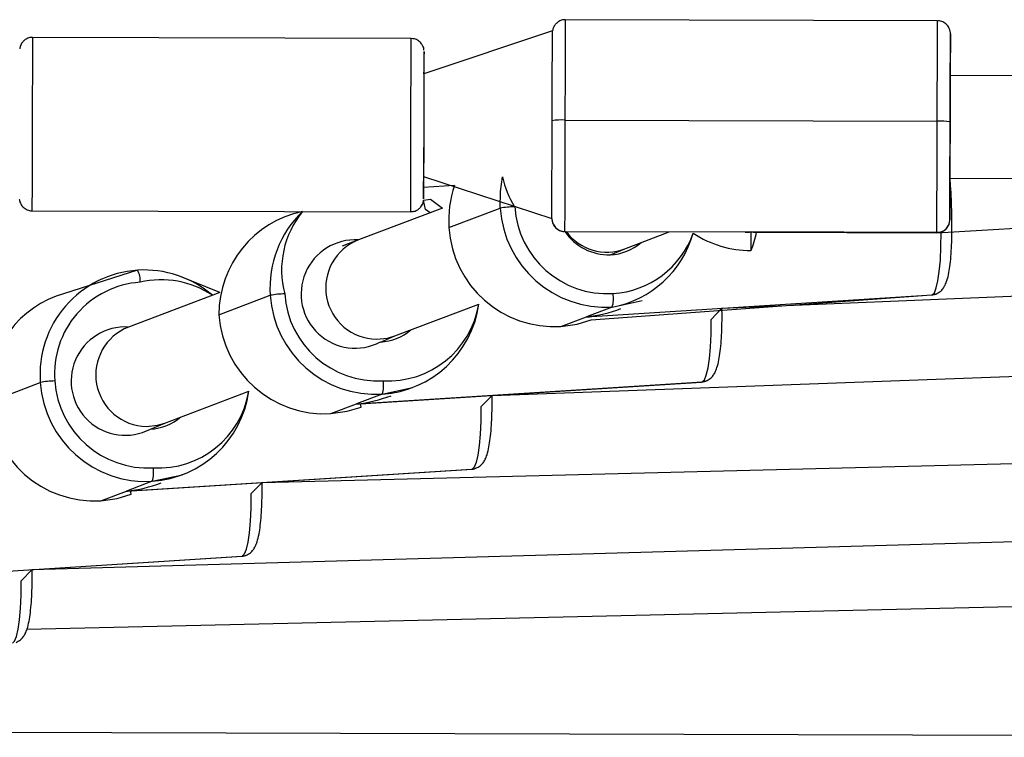
# Model space of a CAD drawing. Units: millimetres. Extents: x 907 to 2357, y 813 to 2115.
# Drawn here: x 1567 to 1583, y 992 to 1003 of the extents above; entities that cross this region are included whole.
import ezdxf

# ---------------------------------------------------------------- set-up
doc = ezdxf.new("R2010")
doc.units = ezdxf.units.MM
doc.header["$LTSCALE"] = 80

msp = doc.modelspace()

# ---------------------------------------------------------------- linework, layer by layer
at = {"color": 7, "linetype": 'Continuous', "lineweight": 25}
for p, q in [((1581.517, 1003.147), (1575.717, 1003.164)), ((1575.519, 1002.992), (1573.515, 1002.321)), ((1573.317, 1002.872), (1567.417, 1002.889)), ((1599.195, 1002.244), (1581.715, 1002.296)), ((1575.712, 1001.602), (1581.512, 1001.585)), ((1573.51, 1000.721), (1575.508, 1000.067)), ((1581.507, 999.847), (1595.675, 1000.654)), ((1581.71, 1000.696), (1599.19, 1000.644)), ((1581.717, 1000.613), (1581.71, 1000.696)), ((1573.99, 1000.582), (1573.51, 1000.551)), ((1567.408, 1000.189), (1573.308, 1000.172)), ((1573.802, 1000.229), (1572.494, 999.734)), ((1573.903, 999.926), (1574.703, 1000.229)), ((1572.494, 999.734), (1572.243, 999.639)), ((1575.707, 999.867), (1578.607, 999.858)), ((1575.708, 999.864), (1578.607, 999.858)), ((1576.644, 999.595), (1577.336, 999.859)), ((1581.507, 999.849), (1578.607, 999.858)), ((1578.607, 999.858), (1578.61, 999.569)), ((1578.695, 999.855), (1581.507, 999.847)), ((1576.419, 999.501), (1576.644, 999.595)), ((1578.158, 998.669), (1598.531, 999.529)), ((1569.053, 999.263), (1567.784, 998.859)), ((1570.333, 998.916), (1569.682, 999.179)), ((1570.333, 998.916), (1568.912, 998.377)), ((1570.321, 998.569), (1571.12, 998.872)), ((1576.048, 998.537), (1581.432, 998.879)), ((1576.118, 998.487), (1581.423, 998.877)), ((1573.061, 998.238), (1574.368, 998.733)), ((1576.447, 998.688), (1576.048, 998.537)), ((1576.447, 998.688), (1576.917, 998.789)), ((1575.648, 998.385), (1576.048, 998.537)), ((1568.912, 998.377), (1568.912, 998.377)), ((1576.118, 998.487), (1576.118, 998.487)), ((1572.836, 998.144), (1573.061, 998.238)), ((1574.575, 997.312), (1597.539, 998.153)), ((1566.738, 997.212), (1567.537, 997.515)), ((1572.465, 997.18), (1577.85, 997.522)), ((1572.526, 997.182), (1577.84, 997.52)), ((1572.865, 997.331), (1573.335, 997.433)), ((1569.478, 996.881), (1570.786, 997.376)), ((1572.865, 997.331), (1572.465, 997.18)), ((1572.065, 997.028), (1572.465, 997.18)), ((1572.535, 997.13), (1572.526, 997.182)), ((1569.254, 996.787), (1569.478, 996.881)), ((1570.993, 995.955), (1596.474, 996.602)), ((1568.882, 995.823), (1574.267, 996.165)), ((1568.943, 995.825), (1574.257, 996.163)), ((1569.282, 995.974), (1569.752, 996.076)), ((1569.282, 995.974), (1568.882, 995.823)), ((1568.483, 995.672), (1568.882, 995.823)), ((1568.953, 995.773), (1568.943, 995.825)), ((1567.41, 994.599), (1595.554, 995.4)), ((1565.3, 994.466), (1570.685, 994.808)), ((1565.36, 994.468), (1570.675, 994.806)), ((1593.435, 994.263), (1567.328, 993.665)), ((1560.6, 992.085), (1593.425, 991.987))]:
    msp.add_line(p, q, dxfattribs=at)
at = {"color": 8, "linetype": 'Continuous', "lineweight": 25}
for p, q in [((1581.717, 1002.944), (1581.717, 1002.946)), ((1575.707, 999.867), (1575.708, 999.864)), ((1581.507, 999.847), (1581.507, 999.849)), ((1581.423, 998.877), (1581.432, 998.879)), ((1577.84, 997.52), (1577.85, 997.522)), ((1574.257, 996.163), (1574.267, 996.165)), ((1570.675, 994.806), (1570.685, 994.808))]:
    msp.add_line(p, q, dxfattribs=at)
at = {"color": 8, "linetype": 'Continuous', "lineweight": 25, "flags": 128}
for points in [[(1575.717, 1003.164), (1575.717, 1003.155), (1575.717, 1003.108), (1575.717, 1003.022), (1575.716, 1002.899), (1575.715, 1002.741), (1575.715, 1002.554), (1575.714, 1002.34), (1575.713, 1002.107), (1575.712, 1001.859), (1575.712, 1001.602)], [(1581.512, 1001.585), (1581.512, 1001.841), (1581.513, 1002.089), (1581.514, 1002.323), (1581.515, 1002.536), (1581.515, 1002.724), (1581.516, 1002.881), (1581.517, 1003.005), (1581.517, 1003.091), (1581.517, 1003.138), (1581.517, 1003.147)], [(1567.417, 1002.889), (1567.417, 1002.889), (1567.416, 1002.864), (1567.416, 1002.803), (1567.416, 1002.707), (1567.415, 1002.58), (1567.415, 1002.424), (1567.414, 1002.244), (1567.413, 1002.045), (1567.413, 1001.832), (1567.412, 1001.611), (1567.411, 1001.388), (1567.411, 1001.169), (1567.41, 1000.961), (1567.409, 1000.768), (1567.409, 1000.596), (1567.409, 1000.45), (1567.408, 1000.334), (1567.408, 1000.25), (1567.408, 1000.202), (1567.408, 1000.189)], [(1573.308, 1000.172), (1573.308, 1000.184), (1573.308, 1000.232), (1573.308, 1000.316), (1573.309, 1000.432), (1573.309, 1000.578), (1573.309, 1000.75), (1573.31, 1000.943), (1573.311, 1001.152), (1573.311, 1001.37), (1573.312, 1001.593), (1573.313, 1001.814), (1573.313, 1002.027), (1573.314, 1002.226), (1573.314, 1002.406), (1573.315, 1002.562), (1573.316, 1002.689), (1573.316, 1002.785), (1573.316, 1002.846), (1573.317, 1002.871), (1573.317, 1002.872)], [(1573.613, 1000.158), (1573.538, 1000.209), (1573.508, 1000.352)], [(1581.432, 998.879), (1581.467, 998.912), (1581.497, 998.986), (1581.523, 999.097), (1581.544, 999.243), (1581.56, 999.421), (1581.569, 999.626), (1581.573, 999.853), (1581.507, 999.85)], [(1581.489, 998.891), (1581.471, 998.885), (1581.432, 998.879)], [(1577.85, 997.522), (1577.884, 997.556), (1577.914, 997.629), (1577.941, 997.74), (1577.962, 997.887), (1577.977, 998.064), (1577.987, 998.269), (1577.99, 998.496), (1578.158, 998.669)], [(1572.775, 998.187), (1572.946, 998.204), (1573.061, 998.238)], [(1577.907, 997.534), (1577.888, 997.528), (1577.85, 997.522)], [(1574.267, 996.165), (1574.301, 996.199), (1574.332, 996.272), (1574.358, 996.383), (1574.379, 996.53), (1574.394, 996.708), (1574.404, 996.913), (1574.407, 997.14), (1574.575, 997.312)], [(1569.193, 996.83), (1569.363, 996.847), (1569.478, 996.881)], [(1574.324, 996.177), (1574.305, 996.171), (1574.267, 996.165)], [(1570.685, 994.808), (1570.719, 994.842), (1570.749, 994.915), (1570.775, 995.027), (1570.796, 995.173), (1570.812, 995.351), (1570.821, 995.556), (1570.825, 995.783), (1570.993, 995.955)], [(1570.741, 994.82), (1570.723, 994.814), (1570.685, 994.808)], [(1567.102, 993.451), (1567.136, 993.485), (1567.166, 993.558), (1567.193, 993.67), (1567.214, 993.816), (1567.229, 993.994), (1567.239, 994.199), (1567.242, 994.426), (1567.41, 994.599)]]:
    msp.add_lwpolyline(points, dxfattribs=at)
at = {"color": 7, "linetype": 'Continuous', "lineweight": 25, "flags": 128}
for points in [[(1575.512, 1001.592), (1575.512, 1001.818), (1575.513, 1002.036), (1575.514, 1002.241), (1575.514, 1002.428), (1575.515, 1002.593), (1575.516, 1002.732), (1575.516, 1002.84), (1575.516, 1002.916), (1575.517, 1002.957), (1575.519, 1002.992)], [(1581.717, 1002.946), (1581.717, 1002.939), (1581.716, 1002.897), (1581.716, 1002.821), (1581.716, 1002.713), (1581.715, 1002.575), (1581.714, 1002.41), (1581.714, 1002.222), (1581.713, 1002.017), (1581.712, 1001.799), (1581.712, 1001.573)], [(1573.515, 1002.321), (1573.516, 1002.381), (1573.516, 1002.503), (1573.516, 1002.594), (1573.516, 1002.651), (1573.516, 1002.671), (1573.516, 1002.654), (1573.515, 1002.601), (1573.515, 1002.513), (1573.515, 1002.393), (1573.514, 1002.245), (1573.513, 1002.074), (1573.513, 1001.885), (1573.512, 1001.685), (1573.512, 1001.479), (1573.511, 1001.274), (1573.51, 1001.078), (1573.51, 1000.895), (1573.51, 1000.733), (1573.509, 1000.596), (1573.509, 1000.489), (1573.509, 1000.415), (1573.509, 1000.377), (1573.509, 1000.375), (1573.509, 1000.41), (1573.51, 1000.481), (1573.51, 1000.585), (1573.511, 1000.715)], [(1581.71, 1000.653), (1581.71, 1000.68), (1581.71, 1000.744), (1581.71, 1000.84), (1581.71, 1000.965), (1581.711, 1001.113), (1581.711, 1001.278), (1581.712, 1001.453), (1581.712, 1001.629), (1581.713, 1001.8), (1581.713, 1001.957), (1581.714, 1002.094), (1581.714, 1002.205), (1581.715, 1002.285), (1581.715, 1002.331), (1581.715, 1002.34), (1581.715, 1002.312), (1581.715, 1002.296)], [(1575.508, 1000.067), (1575.508, 1000.097), (1575.508, 1000.162), (1575.508, 1000.26), (1575.508, 1000.389), (1575.509, 1000.546), (1575.509, 1000.726), (1575.51, 1000.926), (1575.51, 1001.141), (1575.511, 1001.365), (1575.512, 1001.592)], [(1575.712, 1001.602), (1575.711, 1001.343), (1575.71, 1001.089), (1575.709, 1000.844), (1575.709, 1000.617), (1575.708, 1000.411), (1575.708, 1000.233), (1575.708, 1000.086), (1575.707, 999.974), (1575.707, 999.901), (1575.707, 999.867)], [(1581.507, 999.849), (1581.507, 999.883), (1581.507, 999.957), (1581.508, 1000.069), (1581.508, 1000.215), (1581.508, 1000.394), (1581.509, 1000.599), (1581.509, 1000.827), (1581.51, 1001.071), (1581.511, 1001.326), (1581.512, 1001.585)], [(1581.712, 1001.573), (1581.711, 1001.346), (1581.71, 1001.122), (1581.71, 1000.908), (1581.709, 1000.708), (1581.709, 1000.527), (1581.708, 1000.37), (1581.708, 1000.241), (1581.708, 1000.143), (1581.708, 1000.078), (1581.708, 1000.048)], [(1574.703, 1000.229), (1574.705, 1000.487), (1574.741, 1000.717)], [(1581.71, 1000.696), (1581.71, 1000.662), (1581.71, 1000.653)], [(1573.508, 1000.352), (1573.616, 1000.367), (1573.802, 1000.229)], [(1575.648, 998.385), (1575.902, 998.422), (1576.118, 998.487)], [(1572.065, 997.028), (1572.319, 997.065), (1572.535, 997.13)], [(1568.483, 995.672), (1568.736, 995.708), (1568.953, 995.773)]]:
    msp.add_lwpolyline(points, dxfattribs=at)
at = {"color": 7, "linetype": 'Continuous', "lineweight": 25}
for centre, radius, start, end in [((1355.621, 1003.255), 226.096, 359.75699, 359.92119), ((1894.181, 1000.713), 320.67, 179.71269, 179.88114), ((1575.659, 1000.655), 0.948, 86.8133, 98.9267), ((1581.559, 1000.633), 0.953, 80.7539, 92.8257), ((1827.745, 1000.483), 254.235, 179.79831, 179.94643), ((1390.558, 1001.192), 191.153, 359.6571, 359.85132), ((1575.552, 1000.042), 1.652, 160.9442, 184.0286), ((1571.956, 998.576), 1.635, 101.7619, 180.2204), ((1572.759, 998.99), 1.643, 133.7432, 184.1049), ((1574.999, 998.435), 1.818, 92.2619, 99.3989), ((1576.352, 1000.338), 1.653, 183.7817, 273.3206), ((1576.377, 1000.348), 1.452, 183.7817, 273.3206), ((1575.708, 1000.067), 0.2, 179.8661, 269.8687), ((1581.508, 1000.049), 0.2, 269.7878, 359.7851), ((1575.552, 1000.035), 1.653, 183.7817, 273.3206), ((1572.445, 998.892), 0.844, 86.6309, 297.6437), ((1576.4, 1000.342), 0.841, 214.5697, 271.279), ((1576.151, 1000.282), 1.621, 280.5487, 344.124), ((1578.615, 1001.22), 1.652, 236.7808, 269.8317), ((1577.076, 1000.179), 1.652, 338.294, 348.6875), ((1576.367, 1000.326), 0.827, 273.629, 309.9231), ((1569.162, 997.637), 1.629, 93.8443, 184.3022), ((1569.154, 997.63), 1.636, 49.3982, 93.5429), ((1568.77, 999.102), 0.325, 355.0899, 29.6618), ((1569.19, 997.646), 1.432, 93.8443, 184.3022), ((1568.367, 997.333), 1.634, 110.9279, 184.2288), ((1571.417, 997.078), 1.818, 92.2619, 99.3989), ((1572.769, 998.981), 1.653, 183.7817, 273.3206), ((1572.794, 998.991), 1.452, 183.7817, 273.3206), ((1576.032, 998.82), 0.436, 342.3084, 10.2346), ((1572.758, 998.953), 1.625, 273.7613, 352.2294), ((1571.97, 998.678), 1.653, 183.7817, 273.3206), ((1568.862, 997.535), 0.844, 86.6309, 297.6437), ((1572.784, 998.969), 0.827, 273.629, 309.7285), ((1567.834, 995.721), 1.818, 92.2619, 99.3989), ((1569.186, 997.624), 1.653, 183.7817, 273.3206), ((1569.212, 997.634), 1.452, 183.7817, 273.3206), ((1572.45, 997.463), 0.436, 342.3084, 10.2346), ((1569.175, 997.596), 1.625, 273.7613, 352.2294), ((1568.387, 997.321), 1.653, 183.7817, 273.3206), ((1569.201, 997.612), 0.827, 273.629, 309.7285), ((1568.867, 996.107), 0.436, 342.3084, 10.2346)]:
    msp.add_arc(centre, radius, start, end, dxfattribs=at)
at = {"color": 8, "linetype": 'Continuous', "lineweight": 25}
for centre, radius, start, end in [((1576.165, 1001.018), 1.456, 191.9371, 211.7769), ((1572.739, 999.264), 1.442, 140.7257, 194.8294), ((1572.786, 998.988), 0.801, 111.33, 269.2537), ((1576.369, 1000.32), 1.425, 273.7081, 340.2607), ((1569.424, 997.677), 1.436, 56.3786, 103.2629), ((1572.96, 998.966), 1.428, 266.7279, 350.6003), ((1569.203, 997.631), 0.801, 111.33, 269.2537), ((1569.377, 997.609), 1.428, 266.7279, 350.6003)]:
    msp.add_arc(centre, radius, start, end, dxfattribs=at)
msp.add_ellipse((1576.36, 1000.343), major_axis=(-0.285, 0.748), ratio=0.98918, start_param=1.85289, end_param=3.143274, dxfattribs=at)
at = {"color": 7, "linetype": 'Continuous', "lineweight": 25}
for centre, major_axis, ratio, start_param, end_param in [((1578.612, 1001.506), (1.193, 1.201), 0.948192, 3.894324, 3.947459), ((1578.612, 1001.506), (1.201, -1.194), 0.948257, 5.46512, 5.518255), ((1575.933, 1000.181), (1.828, 0.395), 0.87921, 4.586313, 4.881822), ((1575.933, 1000.181), (-0.35, 1.618), 0.842687, 2.97216, 3.015517), ((1572.351, 998.824), (1.828, 0.395), 0.87921, 4.586313, 4.881822), ((1572.351, 998.824), (-0.35, 1.618), 0.842687, 2.97216, 3.015517), ((1568.768, 997.467), (1.828, 0.395), 0.87921, 4.586313, 4.881822), ((1568.768, 997.467), (-0.35, 1.618), 0.842687, 2.97216, 3.015517)]:
    msp.add_ellipse(centre, major_axis=major_axis, ratio=ratio, start_param=start_param, end_param=end_param, dxfattribs=at)
for points, knots in [([(1575.717, 1003.164), (1575.703, 1003.162), (1575.667, 1003.163), (1575.617, 1003.14), (1575.574, 1003.107), (1575.546, 1003.071), (1575.53, 1003.037), (1575.522, 1003.011), (1575.52, 1002.997), (1575.519, 1002.992)], [0, 0, 0, 0, 0.145571, 0.372926, 0.557816, 0.714094, 0.844288, 0.947522, 1, 1, 1, 1]), ([(1581.717, 1002.946), (1581.717, 1002.947), (1581.717, 1002.949), (1581.717, 1002.951), (1581.717, 1002.954), (1581.716, 1002.959), (1581.716, 1002.969), (1581.712, 1002.994), (1581.699, 1003.034), (1581.668, 1003.083), (1581.616, 1003.124), (1581.561, 1003.147), (1581.528, 1003.144), (1581.517, 1003.144)], [0, 0, 0, 0, 0.057773, 0.123483, 0.156112, 0.176379, 0.198474, 0.254307, 0.38005, 0.537581, 0.724737, 0.917319, 1, 1, 1, 1]), ([(1567.417, 1002.889), (1567.409, 1002.887), (1567.378, 1002.891), (1567.33, 1002.873), (1567.282, 1002.841), (1567.251, 1002.805), (1567.232, 1002.77), (1567.222, 1002.741), (1567.218, 1002.72), (1567.217, 1002.711), (1567.217, 1002.71)], [0, 0, 0, 0, 0.078516, 0.314167, 0.502675, 0.661404, 0.794558, 0.901882, 0.98107, 1, 1, 1, 1]), ([(1573.515, 1002.69), (1573.515, 1002.69), (1573.514, 1002.699), (1573.511, 1002.721), (1573.499, 1002.754), (1573.475, 1002.797), (1573.431, 1002.84), (1573.373, 1002.868), (1573.334, 1002.869), (1573.317, 1002.872)], [0, 0, 0, 0, 0.007094, 0.1014874, 0.2162132, 0.369409, 0.6004711, 0.8358867, 1, 1, 1, 1]), ([(1581.489, 998.891), (1581.514, 998.903), (1581.561, 998.927), (1581.606, 998.98), (1581.639, 999.036), (1581.669, 999.113), (1581.694, 999.216), (1581.714, 999.355), (1581.729, 999.513), (1581.738, 999.693), (1581.742, 999.887), (1581.741, 1000.092), (1581.735, 1000.306), (1581.726, 1000.481), (1581.719, 1000.583), (1581.717, 1000.613)], [0, 0, 0, 0, 0.048078, 0.092277, 0.143593, 0.211365, 0.313515, 0.406047, 0.503482, 0.597332, 0.68959, 0.781064, 0.872125, 0.962979, 1, 1, 1, 1]), ([(1567.21, 1000.371), (1567.21, 1000.371), (1567.21, 1000.365), (1567.215, 1000.336), (1567.231, 1000.291), (1567.272, 1000.238), (1567.332, 1000.202), (1567.383, 1000.185), (1567.408, 1000.19), (1567.41, 1000.19)], [0, 0, 0, 0, 0.001037, 0.077782, 0.273007, 0.491086, 0.737927, 0.980684, 1, 1, 1, 1]), ([(1573.308, 1000.172), (1573.334, 1000.175), (1573.377, 1000.179), (1573.43, 1000.209), (1573.466, 1000.245), (1573.488, 1000.28), (1573.501, 1000.312), (1573.506, 1000.336), (1573.508, 1000.348), (1573.508, 1000.352)], [0, 0, 0, 0, 0.238716, 0.441163, 0.609573, 0.751712, 0.868162, 0.957253, 1, 1, 1, 1]), ([(1575.508, 1000.067), (1575.508, 1000.064), (1575.508, 1000.063), (1575.508, 1000.061), (1575.508, 1000.057), (1575.508, 1000.052), (1575.509, 1000.042), (1575.513, 1000.017), (1575.525, 999.978), (1575.557, 999.928), (1575.609, 999.887), (1575.664, 999.864), (1575.698, 999.867), (1575.708, 999.868)], [0, 0, 0, 0, 0.057737, 0.123407, 0.156016, 0.176271, 0.198352, 0.254151, 0.379817, 0.537251, 0.724293, 0.916757, 1, 1, 1, 1]), ([(1581.507, 999.85), (1581.522, 999.85), (1581.558, 999.849), (1581.608, 999.871), (1581.651, 999.904), (1581.679, 999.94), (1581.695, 999.974), (1581.703, 1000.001), (1581.706, 1000.016), (1581.706, 1000.022)], [0, 0, 0, 0, 0.144954, 0.370132, 0.553251, 0.708033, 0.836979, 0.939224, 1, 1, 1, 1]), ([(1581.423, 998.877), (1581.43, 998.879), (1581.453, 998.878), (1581.475, 998.886), (1581.489, 998.891)], [0, 0, 0, 0, 0.33964, 1, 1, 1, 1]), ([(1577.907, 997.534), (1577.931, 997.547), (1577.978, 997.571), (1578.023, 997.623), (1578.056, 997.679), (1578.086, 997.756), (1578.111, 997.859), (1578.132, 997.998), (1578.147, 998.156), (1578.156, 998.336), (1578.16, 998.508), (1578.158, 998.623), (1578.158, 998.669)], [0, 0, 0, 0, 0.064046, 0.122927, 0.191287, 0.281569, 0.417649, 0.540915, 0.670712, 0.795735, 0.918636, 1, 1, 1, 1]), ([(1577.84, 997.52), (1577.848, 997.522), (1577.871, 997.521), (1577.892, 997.529), (1577.907, 997.534)], [0, 0, 0, 0, 0.33964, 1, 1, 1, 1]), ([(1574.324, 996.177), (1574.349, 996.19), (1574.395, 996.214), (1574.44, 996.266), (1574.474, 996.322), (1574.503, 996.4), (1574.528, 996.502), (1574.549, 996.641), (1574.564, 996.799), (1574.573, 996.979), (1574.577, 997.151), (1574.576, 997.266), (1574.575, 997.312)], [0, 0, 0, 0, 0.0640464, 0.122927, 0.1912865, 0.2815689, 0.4176488, 0.5409151, 0.6707124, 0.7957345, 0.9186364, 1, 1, 1, 1]), ([(1574.257, 996.163), (1574.265, 996.165), (1574.288, 996.164), (1574.31, 996.172), (1574.324, 996.177)], [0, 0, 0, 0, 0.33964, 1, 1, 1, 1]), ([(1570.741, 994.82), (1570.766, 994.833), (1570.813, 994.857), (1570.858, 994.909), (1570.891, 994.965), (1570.921, 995.043), (1570.946, 995.146), (1570.966, 995.284), (1570.981, 995.442), (1570.99, 995.622), (1570.994, 995.794), (1570.993, 995.909), (1570.993, 995.955)], [0, 0, 0, 0, 0.064046, 0.122927, 0.191287, 0.281569, 0.417649, 0.540915, 0.670712, 0.795735, 0.918636, 1, 1, 1, 1]), ([(1570.675, 994.806), (1570.682, 994.809), (1570.705, 994.807), (1570.727, 994.815), (1570.741, 994.82)], [0, 0, 0, 0, 0.33964, 1, 1, 1, 1]), ([(1567.159, 993.464), (1567.183, 993.476), (1567.23, 993.5), (1567.275, 993.552), (1567.308, 993.609), (1567.338, 993.686), (1567.363, 993.789), (1567.384, 993.927), (1567.399, 994.085), (1567.408, 994.266), (1567.412, 994.437), (1567.41, 994.553), (1567.41, 994.599)], [0, 0, 0, 0, 0.064046, 0.122927, 0.191287, 0.281569, 0.417649, 0.540915, 0.670712, 0.795735, 0.918636, 1, 1, 1, 1])]:
    msp.add_open_spline(points, degree=3, knots=knots, dxfattribs=at)

doc.saveas('drawing.dxf')
